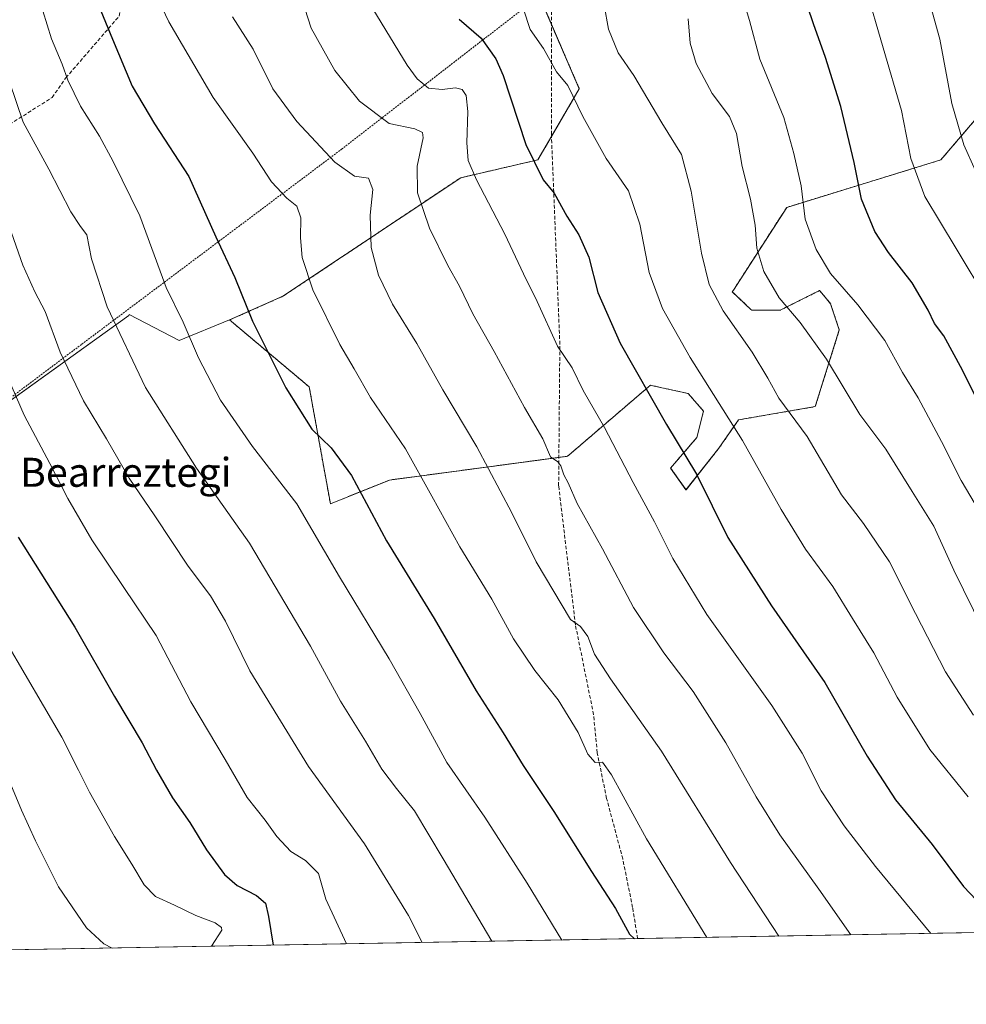
# Model space of a CAD drawing. Units: metres. Extents: x 620100 to 623543, y 4785016 to 4787390.
# Drawn here: x 620996 to 621258, y 4785016 to 4785288 of the extents above; entities that cross this region are included whole.
import ezdxf
from ezdxf.enums import TextEntityAlignment as Align

# ---------------------------------------------------------------- set-up
doc = ezdxf.new("R2010")
doc.units = ezdxf.units.M
doc.header["$MEASUREMENT"] = 0
doc.linetypes.add('TRAZOS', pattern=[0.75, 0.5, -0.25])
doc.linetypes.add('TRAZOSX2', pattern=[1.5, 1, -0.5])
for name, color, linetype, lineweight in [('Alambrada', 19, 'TRAZOS', 0), ('Arbolado forestal', 92, 'TRAZOS', 0), ('Arbolado forestal CxS', 92, 'Continuous', 0), ('Comarca CxS', 133, 'Continuous', 0), ('Comunidad Autónoma CxS', 142, 'Continuous', 0), ('Curva de nivel maestra', 36, 'Continuous', 30), ('Curva de nivel normal', 36, 'Continuous', 0), ('Municipio CxS', 142, 'Continuous', 0), ('Muro lineal', 1, 'TRAZOSX2', 13), ('Pastizal CxS', 92, 'Continuous', 0), ('Provincia CxS', 1, 'Continuous', 0), ('Senda', 19, 'TRAZOSX2', 0), ('Texto cartográfico', 19, 'Continuous', 0)]:
    doc.layers.add(name, color=color, linetype=linetype, lineweight=lineweight)
doc.styles.add('Arial', font='txt', dxfattribs={"height": 0.2})

# ---------------------------------------------------------------- blocks, each defined once
blk = doc.blocks.new('*U150')
at = {"layer": 'Pastizal CxS', "color": 92, "linetype": 'Continuous', "lineweight": 0}
for points in [[(621554.8, 4785041.21, 721.96), (620838.96, 4785028.38, 602.58)], [(620973.98, 4785168.56, 647.11), (621026.46, 4785206.19, 666.22), (621026.56, 4785206.47, 666.29), (621040.32, 4785199.26, 668.87), (621054.25, 4785204.92, 673.35), (621076.22, 4785186.44, 676.38), (621082.05, 4785154.23, 672.05), (621098.4, 4785160.77, 677.4), (621147.46, 4785167.31, 690.61), (621148.47, 4785168.18, 691.06), (621170.35, 4785186.93, 700.26), (621170.57, 4785186.89, 700.31), (621180.78, 4785184.63, 702.99), (621185.01, 4785179.8, 703.17), (621183.2, 4785172.54, 701.36), (621175.94, 4785164.08, 698.14), (621180.18, 4785158.04, 698.55), (621189.24, 4785169.52, 702.38), (621194.68, 4785177.38, 705.28), (621215.84, 4785181.01, 711.82), (621222.48, 4785202.16, 716.96), (621220.07, 4785209.41, 718.2), (621218.54, 4785211.24, 718.21), (621217.04, 4785213.04, 718.26), (621206.16, 4785207.6, 714.37), (621198.31, 4785207.6, 712.07), (621198.09, 4785207.81, 712.05), (621192.92, 4785212.73, 711.46), (621193.25, 4785213.1, 711.63), (621207.96, 4785235.99, 718.09), (621250.48, 4785249.08, 732.41), (621270.1, 4785271.97, 740.68)]]:
    blk.add_polyline3d(points, dxfattribs=at)
blk = doc.blocks.new('*U172')
at = {"layer": 'Curva de nivel normal', "color": 36, "linetype": 'Continuous', "lineweight": 0}
blk.add_polyline3d([(621055.02, 4785288.54, 685), (621060.7, 4785279.64, 685), (621066.18, 4785268.7, 685), (621072.79, 4785259.64, 685), (621083.28, 4785248.48, 685), (621088.72, 4785244.56, 685), (621092.54, 4785244.01, 685), (621093.74, 4785240.92, 685), (621093.02, 4785233.88, 685), (621093.27, 4785224.9, 685), (621095.31, 4785217.24, 685), (621099.16, 4785209.28, 685), (621105.92, 4785198.44, 685), (621113.1, 4785185.61, 685), (621122.45, 4785169.9, 685), (621132.16, 4785151.68, 685), (621138.81, 4785138.18, 685), (621148.29, 4785122.32, 685), (621151.08, 4785120.32, 685), (621153.08, 4785117.63, 685), (621154.97, 4785112.74, 685), (621159.32, 4785105.9, 685), (621173.44, 4785085.98, 685), (621192.47, 4785055.25, 685), (621205.827164, 4785034.953174, 685)], dxfattribs=at)
blk = doc.blocks.new('*U175')
at = {"layer": 'Curva de nivel normal', "color": 36, "linetype": 'Continuous', "lineweight": 0}
blk.add_polyline3d([(621180.79, 4785287.99, 715), (621181.31, 4785281.31, 715), (621182.96, 4785275.68, 715), (621187.39, 4785267.38, 715), (621192.17, 4785261.04, 715), (621194.12, 4785256.32, 715), (621195.68, 4785247.22, 715), (621198.01, 4785238.22, 715), (621199.26, 4785231.09, 715), (621199.7, 4785224.72, 715), (621201.69, 4785218.33, 715), (621205.9, 4785210.99, 715), (621211.66, 4785204.19, 715), (621218.92, 4785194.1, 715), (621228.15, 4785178.84, 715), (621235.32, 4785169.25, 715), (621242.6, 4785157.64, 715), (621248.58, 4785148.05, 715), (621254.1, 4785135.89, 715), (621262.14, 4785119.42, 715)], dxfattribs=at)
blk = doc.blocks.new('*U176')
at = {"layer": 'Curva de nivel normal', "color": 36, "linetype": 'Continuous', "lineweight": 0}
blk.add_polyline3d([(620993.47, 4785270.66, 665), (620997.25, 4785259.51, 665), (621004.4, 4785246.54, 665), (621010.44, 4785234.71, 665), (621013.07, 4785230.7, 665), (621014.86, 4785228.39, 665), (621016.12, 4785221.76, 665), (621020.44, 4785208.55, 665), (621031.08, 4785186.28, 665), (621045.09, 4785164.08, 665), (621059.7, 4785143.39, 665), (621076.6, 4785114.92, 665), (621084.88, 4785099.74, 665), (621091.72, 4785088.73, 665), (621096.27, 4785081.04, 665), (621100.31, 4785075.65, 665), (621105.3, 4785069.51, 665), (621113.17, 4785056.23, 665), (621126.57, 4785033.53, 665)], dxfattribs=at)
blk = doc.blocks.new('*U178')
at = {"layer": 'Curva de nivel normal', "color": 36, "linetype": 'Continuous', "lineweight": 0}
blk.add_polyline3d([(620992.77, 4785115.77, 645), (621007.94, 4785089.79, 645), (621012.55, 4785080.71, 645), (621015.62, 4785074.68, 645), (621022.46, 4785062.43, 645), (621027.26, 4785054.8, 645), (621030.69, 4785049.08, 645), (621033.76, 4785045.87, 645), (621039.08, 4785043.48, 645), (621044.89, 4785040.63, 645), (621050.27, 4785038.64, 645), (621052.05, 4785037.35, 645), (621052.06, 4785036.57, 645), (621049.22, 4785032.15, 645)], dxfattribs=at)
blk = doc.blocks.new('*U180')
at = {"layer": 'Curva de nivel normal', "color": 36, "linetype": 'Continuous', "lineweight": 0}
blk.add_polyline3d([(621073.3, 4785296.09, 690), (621076.77, 4785285.44, 690), (621083.24, 4785273.76, 690), (621090.12, 4785265.31, 690), (621098.29, 4785259.15, 690), (621105.38, 4785257.68, 690), (621107.46, 4785256.62, 690), (621107.61, 4785255.19, 690), (621106.02, 4785247.32, 690), (621106.05, 4785239.97, 690), (621109.41, 4785230.23, 690), (621114.44, 4785219.98, 690), (621117.67, 4785214.21, 690), (621121.4, 4785206.6, 690), (621127.24, 4785196.21, 690), (621135.65, 4785180.78, 690), (621140.63, 4785172.17, 690), (621142.83, 4785167.13, 690), (621144.8, 4785165.8, 690), (621145.66, 4785164.73, 690), (621146.44, 4785162.24, 690), (621147.63, 4785160.04, 690), (621150.17, 4785154.34, 690), (621157.14, 4785141.75, 690), (621165.72, 4785125.64, 690), (621174.05, 4785113.11, 690), (621182.12, 4785102.45, 690), (621191.21, 4785088.29, 690), (621199.5, 4785073.34, 690), (621206.09, 4785062.85, 690), (621216.86, 4785047.87, 690), (621225.7, 4785035.31, 690)], dxfattribs=at)
blk = doc.blocks.new('*U185')
at = {"layer": 'Curva de nivel normal', "color": 36, "linetype": 'Continuous', "lineweight": 0}
blk.add_polyline3d([(621157.63, 4785291.75, 710), (621158.82, 4785285.18, 710), (621161.42, 4785278.61, 710), (621165.76, 4785272.33, 710), (621173.53, 4785259.32, 710), (621178.96, 4785250.54, 710), (621181.59, 4785240.46, 710), (621184.43, 4785223.36, 710), (621186.61, 4785214.68, 710), (621190.42, 4785207.4, 710), (621198.43, 4785196.01, 710), (621202.78, 4785188.91, 710), (621205.79, 4785183.33, 710), (621213.58, 4785172.79, 710), (621223.1, 4785156.64, 710), (621229.14, 4785148.75, 710), (621236.36, 4785138.2, 710), (621243.46, 4785123.91, 710), (621251.78, 4785107.88, 710), (621259.53, 4785095.86, 710)], dxfattribs=at)
blk = doc.blocks.new('*U186')
at = {"layer": 'Curva de nivel normal', "color": 36, "linetype": 'Continuous', "lineweight": 0}
blk.add_polyline3d([(620989.35, 4785197.33, 655), (620997.54, 4785178.68, 655), (621004.61, 4785165.33, 655), (621009.57, 4785155.66, 655), (621016.24, 4785144.24, 655), (621025.03, 4785131.12, 655), (621033.98, 4785117.85, 655), (621043.5, 4785099.56, 655), (621053, 4785083.66, 655), (621059.06, 4785073.22, 655), (621064.05, 4785066.94, 655), (621067.28, 4785062.42, 655), (621071.11, 4785058.27, 655), (621075.16, 4785055.8, 655), (621078.77, 4785052.21, 655), (621080.81, 4785045.19, 655), (621086.54, 4785032.82, 655)], dxfattribs=at)
blk = doc.blocks.new('*U191')
at = {"layer": 'Curva de nivel normal', "color": 36, "linetype": 'Continuous', "lineweight": 0}
blk.add_polyline3d([(621194.73, 4785297.26, 720), (621197.7, 4785287.56, 720), (621200.59, 4785276.88, 720), (621207.18, 4785260.76, 720), (621209.89, 4785250.86, 720), (621211.93, 4785241.92, 720), (621213.05, 4785232.72, 720), (621216.07, 4785224.35, 720), (621220.06, 4785217.76, 720), (621227.57, 4785209.06, 720), (621235.01, 4785199.22, 720), (621239.88, 4785190.42, 720), (621244.2, 4785183.4, 720), (621250.67, 4785171.39, 720), (621256.13, 4785160.66, 720), (621263.56, 4785148, 720)], dxfattribs=at)
blk = doc.blocks.new('*U192')
at = {"layer": 'Curva de nivel normal', "color": 36, "linetype": 'Continuous', "lineweight": 0}
blk.add_polyline3d([(621031.25, 4785300.41, 680), (621037.44, 4785287.2, 680), (621049.73, 4785266.25, 680), (621060.62, 4785250.9, 680), (621065.79, 4785243.02, 680), (621070.05, 4785238.5, 680), (621072.82, 4785236.35, 680), (621073.91, 4785233.11, 680), (621073.84, 4785227.55, 680), (621074.31, 4785222.2, 680), (621077.2, 4785213.23, 680), (621084.66, 4785198.19, 680), (621088.57, 4785191.43, 680), (621093.08, 4785183.49, 680), (621102.8, 4785169.39, 680), (621110, 4785156.33, 680), (621117.77, 4785142.38, 680), (621126.59, 4785127.87, 680), (621132.57, 4785116.93, 680), (621138.5, 4785108.18, 680), (621144.92, 4785100.15, 680), (621150.43, 4785091.09, 680), (621153.1, 4785085.17, 680), (621155.12, 4785082.83, 680), (621157.16, 4785082.9, 680), (621159.58, 4785079.44, 680), (621169.25, 4785061.75, 680), (621185.96617, 4785034.59719, 680)], dxfattribs=at)
blk = doc.blocks.new('*U211')
at = {"layer": 'Curva de nivel normal', "color": 36, "linetype": 'Continuous', "lineweight": 0}
blk.add_polyline3d([(620990.81, 4785083.89, 640), (620996.81, 4785069.72, 640), (621000.72, 4785061.25, 640), (621007.01, 4785048.59, 640), (621014.77, 4785037.2, 640), (621019.52, 4785032.86, 640), (621021.86, 4785031.66, 640)], dxfattribs=at)
blk = doc.blocks.new('*U213')
at = {"layer": 'Curva de nivel normal', "color": 36, "linetype": 'Continuous', "lineweight": 0}
blk.add_polyline3d([(621135.35, 4785290.68, 705), (621137.13, 4785285.06, 705), (621140.86, 4785279.82, 705), (621144.48, 4785273.34, 705), (621147.58, 4785269.6, 705), (621151.67, 4785261.02, 705), (621158.1, 4785249.47, 705), (621164.28, 4785240.59, 705), (621167.45, 4785231.31, 705), (621170.02, 4785218.01, 705), (621173.7, 4785208.12, 705), (621181.32, 4785194.53, 705), (621195.8, 4785171.68, 705), (621206.41, 4785152.61, 705), (621213.16, 4785141.7, 705), (621220.69, 4785131.44, 705), (621226.16, 4785122.54, 705), (621232.01, 4785113.09, 705), (621238.48, 4785100.89, 705), (621247.42, 4785086.44, 705), (621257.99, 4785073.4, 705)], dxfattribs=at)
blk = doc.blocks.new('*U218')
at = {"layer": 'Curva de nivel normal', "color": 36, "linetype": 'Continuous', "lineweight": 0}
blk.add_polyline3d([(621090.2, 4785296.71, 695), (621103.25, 4785275.21, 695), (621106.04, 4785271.43, 695), (621109.12, 4785268.87, 695), (621112.87, 4785268.46, 695), (621116.61, 4785268.95, 695), (621118.41, 4785268.49, 695), (621119.5, 4785266.82, 695), (621119.97, 4785262.43, 695), (621119.74, 4785253.83, 695), (621120.04, 4785248.94, 695), (621122.4, 4785243.55, 695), (621130.15, 4785228.62, 695), (621135.34, 4785217.64, 695), (621139.12, 4785210.06, 695), (621144.68, 4785197.72, 695), (621148.79, 4785191.76, 695), (621151.8, 4785185.5, 695), (621157.67, 4785175.27, 695), (621165.56, 4785160.11, 695), (621171.51, 4785149.22, 695), (621176.51, 4785139.09, 695), (621185.92, 4785123.64, 695), (621203.89, 4785098.55, 695), (621212.2, 4785085.43, 695), (621217.51, 4785075.05, 695), (621223.8, 4785065.34, 695), (621232.42, 4785054.13, 695), (621247.7, 4785035.7, 695)], dxfattribs=at)
blk = doc.blocks.new('*U221')
at = {"layer": 'Curva de nivel normal', "color": 36, "linetype": 'Continuous', "lineweight": 0}
blk.add_polyline3d([(620992.82, 4785232.64, 660), (620997.22, 4785220.07, 660), (621000.5, 4785212.7, 660), (621003.37, 4785207.23, 660), (621007.5, 4785196.03, 660), (621013.94, 4785182.63, 660), (621020.23, 4785172.16, 660), (621026.57, 4785161.27, 660), (621033.58, 4785150.86, 660), (621042.82, 4785137.02, 660), (621048.99, 4785128.85, 660), (621053.11, 4785121.84, 660), (621059.8, 4785108.14, 660), (621076.01, 4785081.75, 660), (621091.48, 4785060.45, 660), (621103.6, 4785040.62, 660), (621107.4, 4785033.19, 660)], dxfattribs=at)
blk = doc.blocks.new('*U232')
at = {"layer": 'Curva de nivel normal', "color": 36, "linetype": 'Continuous', "lineweight": 0}
blk.add_polyline3d([(620992.92, 4785313.2, 670), (620999.55, 4785298.32, 670), (621002.75, 4785290.18, 670), (621005.09, 4785282.44, 670), (621008.01, 4785275.48, 670), (621009.62, 4785271.11, 670), (621013.14, 4785263.9, 670), (621018.35, 4785255.62, 670), (621022.09, 4785248.64, 670), (621029.47, 4785233.67, 670), (621036.7, 4785213.89, 670), (621041.46, 4785204.32, 670), (621045.62, 4785194.48, 670), (621051.71, 4785182.82, 670), (621060.55, 4785170.06, 670), (621072.76, 4785154.21, 670), (621084.56, 4785134.09, 670), (621098.25, 4785111.45, 670), (621106.84, 4785096.38, 670), (621114.21, 4785082.86, 670), (621124.68, 4785067.72, 670), (621136.32, 4785049.57, 670), (621145.9, 4785033.88, 670)], dxfattribs=at)
blk = doc.blocks.new('*U248')
at = {"layer": 'Curva de nivel maestra', "color": 36, "linetype": 'Continuous', "lineweight": 30}
blk.add_polyline3d([(621117.61, 4785287.87, 700), (621123.64, 4785282.7, 700), (621127.66, 4785276.99, 700), (621129.69, 4785272.36, 700), (621135.96, 4785253.34, 700), (621140.72, 4785243.55, 700), (621143.76, 4785239.92, 700), (621147.26, 4785233.53, 700), (621150.62, 4785228.42, 700), (621153.34, 4785222.22, 700), (621155.88, 4785212.53, 700), (621161.98, 4785198.57, 700), (621174.8, 4785176.07, 700), (621183.07, 4785162.38, 700), (621191.7, 4785144.9, 700), (621203.8, 4785126.07, 700), (621218.46, 4785104.87, 700), (621230.12, 4785084.61, 700), (621238.02, 4785072.52, 700), (621248.07, 4785060.2, 700), (621256.75, 4785048.67, 700), (621263.82, 4785041.16, 700)], dxfattribs=at)
blk = doc.blocks.new('*U250')
at = {"layer": 'Curva de nivel maestra', "color": 36, "linetype": 'Continuous', "lineweight": 30}
blk.add_polyline3d([(621269.6, 4785164.47, 725), (621256.48, 4785191.11, 725), (621251.33, 4785200.57, 725), (621248.76, 4785203.97, 725), (621247.03, 4785207.6, 725), (621242.54, 4785215.18, 725), (621236.05, 4785223.5, 725), (621232.31, 4785229.34, 725), (621228.6, 4785238.27, 725), (621226.61, 4785248.34, 725), (621222.86, 4785263.84, 725), (621218.71, 4785277.36, 725), (621215.35, 4785286.66, 725), (621210.59, 4785300.78, 725)], dxfattribs=at)
blk = doc.blocks.new('*U251')
at = {"layer": 'Curva de nivel maestra', "color": 36, "linetype": 'Continuous', "lineweight": 30}
blk.add_polyline3d([(620995.91, 4785144.97, 650), (621011.56, 4785120.22, 650), (621022.45, 4785101.04, 650), (621030.13, 4785088.24, 650), (621034.04, 4785080.72, 650), (621038.53, 4785073.08, 650), (621043.24, 4785066.33, 650), (621047.86, 4785058.72, 650), (621052.8, 4785051.93, 650), (621056.34, 4785048.88, 650), (621061.64, 4785046.18, 650), (621064.18, 4785044.05, 650), (621065, 4785040.32, 650), (621066.26, 4785032.45, 650)], dxfattribs=at)
blk = doc.blocks.new('*U254')
at = {"layer": 'Curva de nivel maestra', "color": 36, "linetype": 'Continuous', "lineweight": 30}
blk.add_polyline3d([(621015.48, 4785298.15, 675), (621021.9, 4785282.43, 675), (621027.35, 4785269.42, 675), (621033.55, 4785259.04, 675), (621042.98, 4785244.51, 675), (621050.46, 4785227.83, 675), (621055.71, 4785216.6, 675), (621060.52, 4785204.58, 675), (621069.8, 4785186.19, 675), (621076.92, 4785174.84, 675), (621082.25, 4785169.63, 675), (621087.85, 4785162.05, 675), (621097.5, 4785144.04, 675), (621110.68, 4785122.55, 675), (621122.28, 4785102.65, 675), (621129.72, 4785090.99, 675), (621135.22, 4785081.99, 675), (621143.68, 4785069.35, 675), (621154.12, 4785052.74, 675), (621160.74, 4785042.6, 675), (621164.58, 4785035.48, 675), (621165.98, 4785034.24, 675)], dxfattribs=at)

msp = doc.modelspace()

# ---------------------------------------------------------------- linework, layer by layer
at = {"layer": 'Alambrada', "color": 19, "linetype": 'TRAZOS', "lineweight": 0}
msp.add_polyline3d([(620877.89, 4785221.5, 627.03), (620881.39, 4785194.24, 636.41), (620876.98, 4785178.88, 626.02), (620874.41, 4785141.31, 616.32), (620868.39, 4785133.19, 615.04), (620844.17, 4785109.89, 607.35), (620835.88, 4785099.44, 610.64), (620841.26, 4785068.49, 607.69), (620865.92, 4785087.19, 611.57), (620944.04, 4785146.04, 636.43), (621013.46, 4785198.25, 662.23), (621085.14, 4785252.02, 686.54), (621142.03, 4785296.04, 719.6), (621143.79, 4785337.04, 713.73), (621145.64, 4785371.52, 718.14), (621218.36, 4785405.39, 738.06), (621246.12, 4785419.93, 745.42), (621267.31, 4785439.72, 750.46)], dxfattribs=at)
at = {"layer": 'Arbolado forestal', "color": 92, "linetype": 'TRAZOS', "lineweight": 0}
for points in [[(621145.82, 4785358.64, 716.19), (621144.18, 4785322.66, 711.08), (621142.83, 4785314.65, 709.17), (621141.31, 4785305.69, 707.01), (621139.47, 4785294.8, 705.98), (621139.71, 4785294.24, 706.04), (621143.04, 4785286.51, 706.49), (621150.73, 4785268.7, 705.56), (621143.06, 4785255.56, 702.11), (621139.28, 4785249.08, 700.42), (621118.02, 4785244.17, 693.67), (621068.96, 4785211.46, 677.83), (621054.25, 4785204.92, 673.35)], [(621145.09, 4785167, 690), (621147.46, 4785167.31, 690.61), (621148.47, 4785168.18, 691.06), (621170.35, 4785186.93, 700.26), (621170.57, 4785186.89, 700.31), (621180.78, 4785184.63, 702.99), (621185.01, 4785179.8, 703.17), (621183.2, 4785172.54, 701.36), (621175.94, 4785164.08, 698.14), (621180.17, 4785158.04, 698.55), (621189.24, 4785169.52, 702.38), (621194.68, 4785177.38, 705.28), (621215.83, 4785181.01, 711.82), (621222.48, 4785202.16, 716.96), (621220.07, 4785209.41, 718.2), (621218.54, 4785211.25, 718.21), (621217.04, 4785213.04, 718.26), (621206.16, 4785207.6, 714.37), (621198.31, 4785207.6, 712.07), (621198.09, 4785207.81, 712.05), (621192.92, 4785212.73, 711.46), (621193.24, 4785213.1, 711.63), (621207.96, 4785235.99, 718.09), (621250.48, 4785249.08, 732.41), (621270.1, 4785271.97, 740.68)], [(621054.25, 4785204.92, 673.35), (621076.22, 4785186.44, 676.38), (621082.05, 4785154.23, 672.05), (621098.4, 4785160.77, 677.4), (621145.09, 4785167, 690)]]:
    msp.add_polyline3d(points, dxfattribs=at)
at = {"layer": 'Arbolado forestal CxS', "color": 92, "linetype": 'Continuous', "lineweight": 0}
msp.add_polyline3d([(621270.1, 4785271.97, 740.68), (621250.48, 4785249.08, 732.41), (621207.96, 4785235.99, 718.09), (621193.25, 4785213.1, 711.63), (621192.92, 4785212.73, 711.46), (621198.09, 4785207.81, 712.05), (621198.31, 4785207.6, 712.07), (621206.16, 4785207.6, 714.37), (621217.04, 4785213.04, 718.26), (621218.54, 4785211.24, 718.21), (621220.07, 4785209.41, 718.2), (621222.48, 4785202.16, 716.96), (621215.84, 4785181.01, 711.82), (621194.68, 4785177.38, 705.28), (621189.24, 4785169.52, 702.38), (621180.18, 4785158.04, 698.55), (621175.94, 4785164.08, 698.14), (621183.2, 4785172.54, 701.36), (621185.01, 4785179.8, 703.17), (621180.78, 4785184.63, 702.99), (621170.57, 4785186.89, 700.31), (621170.35, 4785186.93, 700.26), (621148.47, 4785168.18, 691.06), (621147.46, 4785167.31, 690.61), (621098.4, 4785160.77, 677.4), (621082.05, 4785154.23, 672.05), (621076.22, 4785186.44, 676.38), (621054.25, 4785204.92, 673.35), (621068.96, 4785211.46, 677.83), (621118.02, 4785244.17, 693.67), (621139.28, 4785249.07, 700.42), (621150.73, 4785268.7, 705.56), (621139.47, 4785294.8, 705.98)], dxfattribs=at)
at = {"layer": 'Comarca CxS', "color": 133, "linetype": 'Continuous', "lineweight": 0}
msp.add_polyline3d([(623541.08, 4785076.81, 358.78), (620156.22, 4785016.14, 690.7), (620115.31, 4787329.74, 455.88), (623499.02, 4787390.44, 429.61), (623541.08, 4785076.81, 358.78)], close=True, dxfattribs=at)
msp.add_polyline3d([(623541.08, 4785076.81, 358.78), (620156.22, 4785016.14, 690.7), (620115.31, 4787329.74, 455.88), (623499.02, 4787390.44, 429.61), (623541.08, 4785076.81, 358.78)], close=True, dxfattribs=at)
at = {"layer": 'Comunidad Autónoma CxS', "color": 142, "linetype": 'Continuous', "lineweight": 0}
msp.add_polyline3d([(623541.08, 4785076.81, 358.78), (620156.22, 4785016.14, 690.7), (620115.31, 4787329.74, 455.88), (623499.02, 4787390.44, 429.61), (623541.08, 4785076.81, 358.78)], close=True, dxfattribs=at)
msp.add_polyline3d([(623541.08, 4785076.81, 358.78), (620156.22, 4785016.14, 690.7), (620115.31, 4787329.74, 455.88), (623499.02, 4787390.44, 429.61), (623541.08, 4785076.81, 358.78)], close=True, dxfattribs=at)
at = {"layer": 'Curva de nivel normal', "color": 36, "linetype": 'Continuous', "lineweight": 0}
for points in [[(621244.02, 4785304.67, 735), (621250.2, 4785282.4, 735), (621253.54, 4785264.67, 735), (621256.81, 4785253.24, 735), (621260.05, 4785246.11, 735)], [(621229.69, 4785296.86, 730), (621234.57, 4785280.02, 730), (621239.66, 4785262.72, 730), (621242.2, 4785249.49, 730), (621246.07, 4785238.98, 730), (621254.68, 4785224.66, 730), (621263.46, 4785210.08, 730)]]:
    msp.add_polyline3d(points, dxfattribs=at)
at = {"layer": 'Municipio CxS', "color": 142, "linetype": 'Continuous', "lineweight": 0}
msp.add_polyline3d([(623541.08, 4785076.81, 358.78), (620156.22, 4785016.14, 690.7), (620115.31, 4787329.74, 455.88), (623499.02, 4787390.44, 429.61), (623541.08, 4785076.81, 358.78)], close=True, dxfattribs=at)
msp.add_polyline3d([(623541.08, 4785076.81, 358.78), (620156.22, 4785016.14, 690.7), (620115.31, 4787329.74, 455.88), (623499.02, 4787390.44, 429.61), (623541.08, 4785076.81, 358.78)], close=True, dxfattribs=at)
at = {"layer": 'Muro lineal', "color": 1, "linetype": 'TRAZOSX2', "lineweight": 13}
msp.add_polyline3d([(620959.1, 4785302.06, 664.24), (620976.76, 4785281.65, 661.73), (620982.62, 4785272.92, 662.36), (620993.53, 4785258.88, 664.97), (621005.3, 4785266.31, 669.32), (621009.07, 4785271.73, 670.66), (621023.78, 4785288.76, 677.12), (621025.57, 4785297.98, 679.09), (621026.91, 4785313.69, 681.02), (621024.87, 4785322.09, 681.1), (621020.58, 4785328.55, 680.14), (621015.1, 4785338.06, 683.41)], dxfattribs=at)
at = {"layer": 'Pastizal CxS', "color": 92, "linetype": 'Continuous', "lineweight": 0}
for points in [[(621265.38, 4785423.99, 749.71), (621146.01, 4785371.66, 717.76), (621145.82, 4785358.64, 716.19), (621144.19, 4785322.66, 711.08), (621139.47, 4785294.8, 705.98), (621150.73, 4785268.7, 705.56), (621139.28, 4785249.07, 700.42), (621118.02, 4785244.17, 693.67), (621068.96, 4785211.46, 677.83), (621054.25, 4785204.92, 673.35), (621040.32, 4785199.26, 668.87), (621026.56, 4785206.47, 666.29), (621026.46, 4785206.19, 666.22), (620973.98, 4785168.56, 647.11)], [(621145.82, 4785358.64, 716.19), (621144.18, 4785322.66, 711.08), (621142.83, 4785314.65, 709.17), (621141.31, 4785305.69, 707.01), (621139.47, 4785294.8, 705.98), (621139.71, 4785294.24, 706.04), (621143.04, 4785286.51, 706.49), (621150.73, 4785268.7, 705.56), (621143.06, 4785255.56, 702.11), (621139.28, 4785249.08, 700.42), (621118.02, 4785244.17, 693.67), (621068.96, 4785211.46, 677.83), (621054.25, 4785204.92, 673.35)], [(621145.09, 4785167, 690), (621147.46, 4785167.31, 690.61), (621148.47, 4785168.18, 691.06), (621170.35, 4785186.93, 700.26), (621170.57, 4785186.89, 700.31), (621180.78, 4785184.63, 702.99), (621185.01, 4785179.8, 703.17), (621183.2, 4785172.54, 701.36), (621175.94, 4785164.08, 698.14), (621180.17, 4785158.04, 698.55), (621189.24, 4785169.52, 702.38), (621194.68, 4785177.38, 705.28), (621215.83, 4785181.01, 711.82), (621222.48, 4785202.16, 716.96), (621220.07, 4785209.41, 718.2), (621218.54, 4785211.25, 718.21), (621217.04, 4785213.04, 718.26), (621206.16, 4785207.6, 714.37), (621198.31, 4785207.6, 712.07), (621198.09, 4785207.81, 712.05), (621192.92, 4785212.73, 711.46), (621193.24, 4785213.1, 711.63), (621207.96, 4785235.99, 718.09), (621250.48, 4785249.08, 732.41), (621270.1, 4785271.97, 740.68)], [(620848.59, 4785079.32, 607.76), (620886.8, 4785102.92, 617.18), (620901.69, 4785112.12, 621.59), (620973.8, 4785168.42, 647.05), (620973.98, 4785168.56, 647.11), (620974.12, 4785168.67, 647.16), (621026.46, 4785206.19, 666.22), (621026.56, 4785206.47, 666.29), (621040.32, 4785199.26, 668.87), (621054.25, 4785204.92, 673.35)], [(621054.25, 4785204.92, 673.35), (621076.22, 4785186.44, 676.38), (621082.05, 4785154.23, 672.05), (621098.4, 4785160.77, 677.4), (621145.09, 4785167, 690)], [(621554.8, 4785041.21, 721.96), (621166.82, 4785034.25, 675.12), (620838.96, 4785028.38, 602.58)]]:
    msp.add_polyline3d(points, dxfattribs=at)
at = {"layer": 'Provincia CxS', "color": 1, "linetype": 'Continuous', "lineweight": 0}
msp.add_polyline3d([(623541.08, 4785076.81, 358.78), (620156.22, 4785016.14, 690.7), (620115.31, 4787329.74, 455.88), (623499.02, 4787390.44, 429.61), (623541.08, 4785076.81, 358.78)], close=True, dxfattribs=at)
msp.add_polyline3d([(623541.08, 4785076.81, 358.78), (620156.22, 4785016.14, 690.7), (620115.31, 4787329.74, 455.88), (623499.02, 4787390.44, 429.61), (623541.08, 4785076.81, 358.78)], close=True, dxfattribs=at)
at = {"layer": 'Senda', "color": 19, "linetype": 'TRAZOSX2', "lineweight": 0}
msp.add_polyline3d([(621166.82, 4785034.25, 675.12), (621166.82, 4785034.26, 675.12), (621165.44, 4785042.88, 675.81), (621162.72, 4785056.23, 677.54), (621158.27, 4785072.93, 678.92), (621155.67, 4785085.54, 679.99), (621154.68, 4785096.06, 681.27), (621149.66, 4785120.82, 684.54), (621145.03, 4785159.18, 689.09), (621145.36, 4785198.21, 695), (621143.04, 4785256.09, 702.19), (621143.04, 4785289.82, 706.79), (621142.31, 4785302.52, 706.76), (621136.89, 4785319.79, 709.17)], dxfattribs=at)

# ---------------------------------------------------------------- block references
at = {"layer": 'Curva de nivel maestra', "color": 36, "linetype": 'Continuous', "lineweight": 30}
for name in ['*U251', '*U254', '*U248', '*U250']:
    msp.add_blockref(name, (0, 0), dxfattribs=at)
at = {"layer": 'Curva de nivel normal', "color": 36, "linetype": 'Continuous', "lineweight": 0}
for name in ['*U211', '*U178', '*U186', '*U221', '*U176', '*U232', '*U192', '*U172', '*U180', '*U218', '*U213', '*U185', '*U175', '*U191']:
    msp.add_blockref(name, (0, 0), dxfattribs=at)
at = {"layer": 'Pastizal CxS', "color": 92, "linetype": 'Continuous', "lineweight": 0}
msp.add_blockref('*U150', (0, 0), dxfattribs=at)

# ---------------------------------------------------------------- texts
at = {"layer": 'Texto cartográfico', "color": 19, "linetype": 'Continuous', "lineweight": 0, "style": 'Arial'}
msp.add_text('Bearreztegi', height=8, dxfattribs=at).set_placement((621025.56, 4785162.9), align=Align.MIDDLE_CENTER)

doc.saveas('drawing.dxf')
